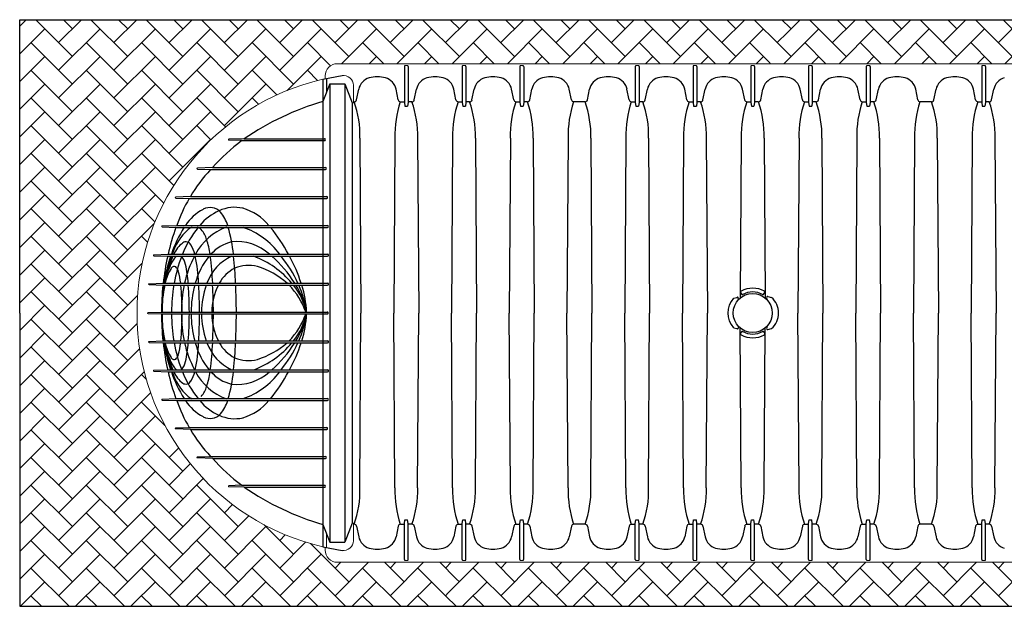
# Model space of a CAD drawing. Units: inches. Extents: x 1996 to 2439, y -1791 to -1373.
# Drawn here: x 2016 to 2116, y -1791 to -1731 of the extents above; entities that cross this region are included whole.
import ezdxf

# ---------------------------------------------------------------- set-up
doc = ezdxf.new("R2010")
doc.units = ezdxf.units.IN
doc.header["$MEASUREMENT"] = 0
doc.layers.add('30in End Cap', color=7, linetype='Continuous')
doc.layers.add('Geotextile', color=7, linetype='Continuous', lineweight=0)

msp = doc.modelspace()

# ---------------------------------------------------------------- hatches: boundary and pattern name
at = {"layer": 'Geotextile'}
h = msp.add_hatch(dxfattribs=at)
h.set_pattern_fill('AR-HBONE', color=256, scale=0.5)
h.paths.add_polyline_path([(2044.56, -1731.48), (2015.52, -1731.48), (2015.52, -1761.48), (2015.52, -1791.48), (2040.27, -1791.48), (2040.85, -1783.31, -0.661112), (2044.07, -1738.28)])
h.paths.add_polyline_path([(2061.27, -1786.98), (2048.03, -1786.98, -0.414214), (2046.78, -1785.73), (2046.78, -1785.44, -0.064485), (2040.85, -1783.31), (2040.27, -1791.48), (2058.55, -1791.48)])
h.paths.add_polyline_path([(2094.87, -1731.48), (2044.56, -1731.48), (2044.07, -1738.28, -0.028725), (2046.78, -1737.52), (2046.78, -1737.23, -0.414214), (2048.03, -1735.98), (2092.14, -1735.98)])
h = msp.add_hatch(dxfattribs=at)
h.set_pattern_fill('AR-HBONE', color=256, scale=0.5)
h.paths.add_polyline_path([(2139.71, -1731.48), (2114.32, -1731.48), (2114.87, -1735.98), (2127.21, -1735.98)])
h.paths.add_polyline_path([(2121.12, -1786.98), (2061.27, -1786.98), (2058.55, -1791.48), (2121.67, -1791.48)])
h.paths.add_polyline_path([(2198.08, -1786.98), (2168.1, -1786.98), (2170.32, -1791.48), (2197.68, -1791.48)])
h.paths.add_polyline_path([(2216.49, -1785.73), (2216.49, -1783.34), (2216.49, -1783.34), (2216.49, -1785.73, 0.414214), (2217.74, -1786.98), (2232.29, -1786.98), (2229.38, -1791.48), (2197.68, -1791.48), (2198.08, -1786.98), (2217.5, -1786.98, 0.023718), (2217.62, -1786.97, -0.386696)])
h.paths.add_polyline_path([(2286.55, -1786.98), (2232.29, -1786.98), (2229.38, -1791.48), (2285.94, -1791.48)])
h.paths.add_polyline_path([(2320, -1773.38, -0.212499), (2304.06, -1785.39), (2303.6, -1785.47), (2303.6, -1785.73, -0.414777), (2302.35, -1786.98), (2286.55, -1786.98), (2285.94, -1791.48), (2326.25, -1791.48)])
h.paths.add_polyline_path([(2294.15, -1731.48), (2268.17, -1731.48), (2265.26, -1735.98), (2293.53, -1735.98)])
h = msp.add_hatch(dxfattribs=at)
h.set_pattern_fill('AR-HBONE', color=256, scale=0.5)
h.paths.add_polyline_path([(2114.32, -1731.48), (2094.87, -1731.48), (2092.14, -1735.98), (2114.87, -1735.98)])

# ---------------------------------------------------------------- linework, layer by layer
for p, q in [((2015.52, -1761.48), (2015.52, -1731.48)), ((2015.52, -1731.48), (2335.08, -1731.48)), ((2054.88, -1736.26), (2054.88, -1739.95)), ((2055.27, -1736.26), (2055.27, -1739.95)), ((2060.79, -1736.26), (2060.79, -1739.95)), ((2061.18, -1736.26), (2061.18, -1739.95)), ((2066.7, -1736.26), (2066.7, -1739.95)), ((2067.09, -1736.26), (2067.09, -1739.95)), ((2078.51, -1736.26), (2078.51, -1739.95)), ((2078.9, -1736.26), (2078.9, -1739.95)), ((2084.42, -1736.26), (2084.42, -1739.95)), ((2084.81, -1736.26), (2084.81, -1739.95)), ((2090.33, -1736.26), (2090.33, -1739.95)), ((2090.72, -1736.26), (2090.72, -1739.95)), ((2096.24, -1736.26), (2096.24, -1739.95)), ((2096.63, -1736.26), (2096.63, -1739.95)), ((2102.15, -1736.26), (2102.15, -1739.95)), ((2102.54, -1736.26), (2102.54, -1739.95)), ((2113.96, -1736.26), (2113.96, -1739.95)), ((2114.36, -1736.26), (2114.36, -1739.95)), ((2049.99, -1739.69), (2050.21, -1738.59)), ((2054.26, -1739.69), (2054.03, -1738.59)), ((2055.9, -1739.69), (2056.12, -1738.59)), ((2060.16, -1739.69), (2059.94, -1738.59)), ((2061.8, -1739.69), (2062.03, -1738.59)), ((2066.07, -1739.69), (2065.85, -1738.59)), ((2067.71, -1739.69), (2067.94, -1738.59)), ((2071.98, -1739.69), (2071.76, -1738.59)), ((2073.62, -1739.69), (2073.84, -1738.59)), ((2077.89, -1739.69), (2077.66, -1738.59)), ((2079.53, -1739.69), (2079.75, -1738.59)), ((2083.8, -1739.69), (2083.57, -1738.59)), ((2085.44, -1739.69), (2085.66, -1738.59)), ((2089.71, -1739.69), (2089.48, -1738.59)), ((2091.35, -1739.69), (2091.57, -1738.59)), ((2095.61, -1739.69), (2095.39, -1738.59)), ((2097.25, -1739.69), (2097.48, -1738.59)), ((2101.52, -1739.69), (2101.3, -1738.59)), ((2103.16, -1739.69), (2103.39, -1738.59)), ((2107.43, -1739.69), (2107.21, -1738.59)), ((2109.07, -1739.69), (2109.3, -1738.59)), ((2113.34, -1739.69), (2113.11, -1738.59)), ((2114.98, -1739.69), (2115.2, -1738.59)), ((2049.74, -1739.87), (2049.66, -1739.88)), ((2054.47, -1739.87), (2054.88, -1739.87)), ((2054.88, -1739.95), (2054.94, -1740.32)), ((2055.27, -1739.95), (2055.21, -1740.32)), ((2055.65, -1739.87), (2055.27, -1739.87)), ((2060.38, -1739.87), (2060.79, -1739.87)), ((2060.79, -1739.95), (2060.85, -1740.32)), ((2061.18, -1739.95), (2061.12, -1740.32)), ((2061.56, -1739.87), (2061.18, -1739.87)), ((2066.29, -1739.87), (2066.7, -1739.87)), ((2066.7, -1739.95), (2066.75, -1740.32)), ((2067.09, -1739.95), (2067.03, -1740.32)), ((2067.47, -1739.87), (2067.09, -1739.87)), ((2073.38, -1739.87), (2072.2, -1739.87)), ((2078.1, -1739.87), (2078.51, -1739.87)), ((2078.51, -1739.95), (2078.57, -1740.32)), ((2078.9, -1739.95), (2078.85, -1740.32)), ((2079.29, -1739.87), (2078.9, -1739.87)), ((2084.01, -1739.87), (2084.42, -1739.87)), ((2084.42, -1739.95), (2084.48, -1740.32)), ((2084.81, -1739.95), (2084.76, -1740.32)), ((2085.2, -1739.87), (2084.81, -1739.87)), ((2089.92, -1739.87), (2090.33, -1739.87)), ((2090.33, -1739.95), (2090.39, -1740.32)), ((2090.72, -1739.95), (2090.66, -1740.32)), ((2091.1, -1739.87), (2090.72, -1739.87)), ((2095.83, -1739.87), (2096.24, -1739.87)), ((2096.24, -1739.95), (2096.3, -1740.32)), ((2096.63, -1739.95), (2096.57, -1740.32)), ((2097.01, -1739.87), (2096.63, -1739.87)), ((2101.74, -1739.87), (2102.15, -1739.87)), ((2102.15, -1739.95), (2102.2, -1740.32)), ((2102.54, -1739.95), (2102.48, -1740.32)), ((2102.92, -1739.87), (2102.54, -1739.87)), ((2108.83, -1739.87), (2107.65, -1739.87)), ((2113.55, -1739.87), (2113.96, -1739.87)), ((2113.96, -1739.95), (2114.02, -1740.32)), ((2114.36, -1739.95), (2114.3, -1740.32)), ((2114.74, -1739.87), (2114.36, -1739.87)), ((2054.94, -1740.32), (2055.21, -1740.32)), ((2060.85, -1740.32), (2061.12, -1740.32)), ((2066.75, -1740.32), (2067.03, -1740.32)), ((2078.57, -1740.32), (2078.85, -1740.32)), ((2084.48, -1740.32), (2084.76, -1740.32)), ((2090.39, -1740.32), (2090.66, -1740.32)), ((2096.3, -1740.32), (2096.57, -1740.32)), ((2102.2, -1740.32), (2102.48, -1740.32)), ((2114.02, -1740.32), (2114.3, -1740.32)), ((2050.33, -1743.59), (2050.44, -1761.48)), ((2053.91, -1743.59), (2053.8, -1761.48)), ((2056.24, -1743.59), (2056.35, -1761.48)), ((2059.82, -1743.59), (2059.71, -1761.48)), ((2062.15, -1743.59), (2062.26, -1761.48)), ((2065.73, -1743.59), (2065.62, -1761.48)), ((2068.06, -1743.59), (2068.17, -1761.48)), ((2071.64, -1743.59), (2071.52, -1761.48)), ((2073.97, -1743.59), (2074.08, -1761.48)), ((2077.54, -1743.59), (2077.43, -1761.48)), ((2079.87, -1743.59), (2079.98, -1761.48)), ((2083.45, -1743.59), (2083.34, -1761.48)), ((2085.78, -1743.59), (2085.89, -1761.48)), ((2089.36, -1743.59), (2089.26, -1759.93)), ((2091.69, -1743.59), (2091.79, -1759.93)), ((2095.27, -1743.59), (2095.16, -1761.48)), ((2097.6, -1743.59), (2097.71, -1761.48)), ((2101.18, -1743.59), (2101.07, -1761.48)), ((2103.51, -1743.59), (2103.62, -1761.48)), ((2107.09, -1743.59), (2106.98, -1761.48)), ((2109.42, -1743.59), (2109.53, -1761.48)), ((2112.99, -1743.59), (2112.88, -1761.48)), ((2115.32, -1743.59), (2115.44, -1761.48)), ((2088.58, -1759.97), (2088.92, -1759.9)), ((2088.92, -1759.9), (2088.98, -1759.87)), ((2089.06, -1760.12), (2089.03, -1759.92)), ((2089.29, -1759.38), (2089.37, -1759.53)), ((2091.68, -1759.53), (2091.76, -1759.38)), ((2091.98, -1760.11), (2091.96, -1759.95)), ((2092.07, -1759.79), (2092.45, -1759.89)), ((2015.52, -1761.48), (2015.52, -1791.48)), ((2050.33, -1779.37), (2050.44, -1761.48)), ((2053.91, -1779.37), (2053.8, -1761.48)), ((2056.24, -1779.37), (2056.35, -1761.48)), ((2059.82, -1779.37), (2059.71, -1761.48)), ((2062.15, -1779.37), (2062.26, -1761.48)), ((2065.73, -1779.37), (2065.62, -1761.48)), ((2068.06, -1779.37), (2068.17, -1761.48)), ((2071.64, -1779.37), (2071.52, -1761.48)), ((2073.97, -1779.37), (2074.08, -1761.48)), ((2077.54, -1779.37), (2077.43, -1761.48)), ((2079.87, -1779.37), (2079.98, -1761.48)), ((2083.45, -1779.37), (2083.34, -1761.48)), ((2085.78, -1779.37), (2085.89, -1761.48)), ((2095.27, -1779.37), (2095.16, -1761.48)), ((2097.6, -1779.37), (2097.71, -1761.48)), ((2101.18, -1779.37), (2101.07, -1761.48)), ((2103.51, -1779.37), (2103.62, -1761.48)), ((2107.09, -1779.37), (2106.98, -1761.48)), ((2109.42, -1779.37), (2109.53, -1761.48)), ((2112.99, -1779.37), (2112.88, -1761.48)), ((2115.32, -1779.37), (2115.44, -1761.48)), ((2088.58, -1762.99), (2088.92, -1763.06)), ((2088.92, -1763.06), (2088.98, -1763.09)), ((2089.06, -1762.84), (2089.03, -1763.04)), ((2089.36, -1779.37), (2089.26, -1763.03)), ((2091.69, -1779.37), (2091.79, -1763.03)), ((2091.98, -1762.85), (2091.96, -1763.01)), ((2092.07, -1763.17), (2092.45, -1763.07)), ((2089.29, -1763.58), (2089.37, -1763.43)), ((2091.68, -1763.43), (2091.76, -1763.58)), ((2049.74, -1783.09), (2049.66, -1783.08)), ((2049.99, -1783.27), (2050.21, -1784.37)), ((2054.26, -1783.27), (2054.03, -1784.37)), ((2054.47, -1783.09), (2054.88, -1783.09)), ((2054.88, -1783.01), (2054.94, -1782.64)), ((2054.88, -1786.7), (2054.88, -1783.01)), ((2054.94, -1782.64), (2055.21, -1782.64)), ((2055.27, -1783.01), (2055.21, -1782.64)), ((2055.27, -1786.7), (2055.27, -1783.01)), ((2055.65, -1783.09), (2055.27, -1783.09)), ((2055.9, -1783.27), (2056.12, -1784.37)), ((2060.16, -1783.27), (2059.94, -1784.37)), ((2060.38, -1783.09), (2060.79, -1783.09)), ((2060.79, -1783.01), (2060.85, -1782.64)), ((2060.79, -1786.7), (2060.79, -1783.01)), ((2060.85, -1782.64), (2061.12, -1782.64)), ((2061.18, -1783.01), (2061.12, -1782.64)), ((2061.18, -1786.7), (2061.18, -1783.01)), ((2061.56, -1783.09), (2061.18, -1783.09)), ((2061.8, -1783.27), (2062.03, -1784.37)), ((2066.07, -1783.27), (2065.85, -1784.37)), ((2066.29, -1783.09), (2066.7, -1783.09)), ((2066.7, -1783.01), (2066.75, -1782.64)), ((2066.7, -1786.7), (2066.7, -1783.01)), ((2066.75, -1782.64), (2067.03, -1782.64)), ((2067.09, -1783.01), (2067.03, -1782.64)), ((2067.09, -1786.7), (2067.09, -1783.01)), ((2067.47, -1783.09), (2067.09, -1783.09)), ((2067.71, -1783.27), (2067.94, -1784.37)), ((2071.98, -1783.27), (2071.76, -1784.37)), ((2073.38, -1783.09), (2072.2, -1783.09)), ((2073.62, -1783.27), (2073.84, -1784.37)), ((2077.89, -1783.27), (2077.66, -1784.37)), ((2078.1, -1783.09), (2078.51, -1783.09)), ((2078.51, -1783.01), (2078.57, -1782.64)), ((2078.51, -1786.7), (2078.51, -1783.01)), ((2078.57, -1782.64), (2078.85, -1782.64)), ((2078.9, -1783.01), (2078.85, -1782.64)), ((2078.9, -1786.7), (2078.9, -1783.01)), ((2079.29, -1783.09), (2078.9, -1783.09)), ((2079.53, -1783.27), (2079.75, -1784.37)), ((2083.8, -1783.27), (2083.57, -1784.37)), ((2084.01, -1783.09), (2084.42, -1783.09)), ((2084.42, -1783.01), (2084.48, -1782.64)), ((2084.42, -1786.7), (2084.42, -1783.01)), ((2084.48, -1782.64), (2084.76, -1782.64)), ((2084.81, -1783.01), (2084.76, -1782.64)), ((2084.81, -1786.7), (2084.81, -1783.01)), ((2085.2, -1783.09), (2084.81, -1783.09)), ((2085.44, -1783.27), (2085.66, -1784.37)), ((2089.71, -1783.27), (2089.48, -1784.37)), ((2089.92, -1783.09), (2090.33, -1783.09)), ((2090.33, -1783.01), (2090.39, -1782.64)), ((2090.33, -1786.7), (2090.33, -1783.01)), ((2090.39, -1782.64), (2090.66, -1782.64)), ((2090.72, -1783.01), (2090.66, -1782.64)), ((2090.72, -1786.7), (2090.72, -1783.01)), ((2091.1, -1783.09), (2090.72, -1783.09)), ((2091.35, -1783.27), (2091.57, -1784.37)), ((2095.61, -1783.27), (2095.39, -1784.37)), ((2095.83, -1783.09), (2096.24, -1783.09)), ((2096.24, -1783.01), (2096.3, -1782.64)), ((2096.24, -1786.7), (2096.24, -1783.01)), ((2096.3, -1782.64), (2096.57, -1782.64)), ((2096.63, -1783.01), (2096.57, -1782.64)), ((2096.63, -1786.7), (2096.63, -1783.01)), ((2097.01, -1783.09), (2096.63, -1783.09)), ((2097.25, -1783.27), (2097.48, -1784.37)), ((2101.52, -1783.27), (2101.3, -1784.37)), ((2101.74, -1783.09), (2102.15, -1783.09)), ((2102.15, -1783.01), (2102.2, -1782.64)), ((2102.15, -1786.7), (2102.15, -1783.01)), ((2102.2, -1782.64), (2102.48, -1782.64)), ((2102.54, -1783.01), (2102.48, -1782.64)), ((2102.54, -1786.7), (2102.54, -1783.01)), ((2102.92, -1783.09), (2102.54, -1783.09)), ((2103.16, -1783.27), (2103.39, -1784.37)), ((2107.43, -1783.27), (2107.21, -1784.37)), ((2108.83, -1783.09), (2107.65, -1783.09)), ((2109.07, -1783.27), (2109.3, -1784.37)), ((2113.34, -1783.27), (2113.11, -1784.37)), ((2113.55, -1783.09), (2113.96, -1783.09)), ((2113.96, -1783.01), (2114.02, -1782.64)), ((2113.96, -1786.7), (2113.96, -1783.01)), ((2114.02, -1782.64), (2114.3, -1782.64)), ((2114.36, -1783.01), (2114.3, -1782.64)), ((2114.36, -1786.7), (2114.36, -1783.01)), ((2114.74, -1783.09), (2114.36, -1783.09)), ((2114.98, -1783.27), (2115.2, -1784.37)), ((2015.52, -1791.48), (2335.08, -1791.48))]:
    msp.add_line(p, q)
at = {"linetype": 'Continuous', "lineweight": 15}
for p, q in [((2132.65, -1735.98), (2048.03, -1735.98)), ((2055.19, -1736.18), (2054.96, -1736.18)), ((2061.1, -1736.18), (2060.87, -1736.18)), ((2067.01, -1736.18), (2066.78, -1736.18)), ((2078.83, -1736.18), (2078.59, -1736.18)), ((2084.73, -1736.18), (2084.5, -1736.18)), ((2090.64, -1736.18), (2090.41, -1736.18)), ((2096.55, -1736.18), (2096.32, -1736.18)), ((2102.46, -1736.18), (2102.23, -1736.18)), ((2114.28, -1736.18), (2114.04, -1736.18)), ((2046.78, -1737.53), (2046.78, -1737.23)), ((2046.78, -1785.43), (2046.78, -1785.73)), ((2132.65, -1786.98), (2048.03, -1786.98)), ((2055.19, -1786.78), (2054.96, -1786.78)), ((2061.1, -1786.78), (2060.87, -1786.78)), ((2067.01, -1786.78), (2066.78, -1786.78)), ((2078.83, -1786.78), (2078.59, -1786.78)), ((2084.73, -1786.78), (2084.5, -1786.78)), ((2090.64, -1786.78), (2090.41, -1786.78)), ((2096.55, -1786.78), (2096.32, -1786.78)), ((2102.46, -1786.78), (2102.23, -1786.78)), ((2114.28, -1786.78), (2114.04, -1786.78))]:
    msp.add_line(p, q, dxfattribs=at)
msp.add_circle((2090.53, -1761.48), 2)
for centre, start, end in [((2048.03, -1737.23), 90, 180), ((2048.03, -1785.73), 180, 270)]:
    msp.add_arc(centre, 1.25, start, end, dxfattribs=at)
for centre, radius, start, end in [((2054.96, -1736.26), 0.0787, 89.9856, 180.0144), ((2055.19, -1736.26), 0.0787, 359.9856, 90.0144), ((2060.87, -1736.26), 0.0787, 89.9856, 180.0144), ((2061.1, -1736.26), 0.0787, 359.9856, 90.0144), ((2066.78, -1736.26), 0.0787, 89.9856, 180.0144), ((2067.01, -1736.26), 0.0787, 359.9856, 90.0144), ((2078.59, -1736.26), 0.0787, 89.9856, 180.0144), ((2078.83, -1736.26), 0.0787, 359.9856, 90.0144), ((2084.5, -1736.26), 0.0787, 89.9856, 180.0144), ((2084.73, -1736.26), 0.0787, 359.9856, 90.0144), ((2090.41, -1736.26), 0.0787, 89.9856, 180.0144), ((2090.64, -1736.26), 0.0787, 359.9856, 90.0144), ((2096.32, -1736.26), 0.0787, 89.9856, 180.0144), ((2096.55, -1736.26), 0.0787, 359.9856, 90.0144), ((2102.23, -1736.26), 0.0787, 89.9856, 180.0144), ((2102.46, -1736.26), 0.0787, 359.9856, 90.0144), ((2114.04, -1736.26), 0.0787, 89.9856, 180.0144), ((2114.28, -1736.26), 0.0787, 359.9856, 90.0144), ((2051.69, -1738.89), 1.51, 105.6208, 168.5557), ((2052.12, -1740.43), 3.11, 74.3707, 105.6293), ((2052.55, -1738.89), 1.51, 11.4443, 74.3792), ((2057.6, -1738.89), 1.51, 105.6208, 168.5557), ((2058.03, -1740.43), 3.11, 74.3707, 105.6293), ((2058.46, -1738.89), 1.51, 11.4443, 74.3792), ((2063.51, -1738.89), 1.51, 105.6208, 168.5557), ((2063.94, -1740.43), 3.11, 74.3707, 105.6293), ((2064.37, -1738.89), 1.51, 11.4443, 74.3792), ((2069.41, -1738.89), 1.51, 105.6208, 168.5557), ((2069.85, -1740.43), 3.11, 74.3707, 105.6293), ((2070.28, -1738.89), 1.51, 11.4443, 74.3792), ((2075.32, -1738.89), 1.51, 105.6208, 168.5557), ((2075.75, -1740.43), 3.11, 74.3707, 105.6293), ((2076.19, -1738.89), 1.51, 11.4443, 74.3792), ((2081.23, -1738.89), 1.51, 105.6208, 168.5557), ((2081.66, -1740.43), 3.11, 74.3707, 105.6293), ((2082.09, -1738.89), 1.51, 11.4443, 74.3792), ((2087.14, -1738.89), 1.51, 105.6208, 168.5557), ((2087.57, -1740.43), 3.11, 74.3707, 105.6293), ((2088, -1738.89), 1.51, 11.4443, 74.3792), ((2093.05, -1738.89), 1.51, 105.6208, 168.5557), ((2093.48, -1740.43), 3.11, 74.3707, 105.6293), ((2093.91, -1738.89), 1.51, 11.4443, 74.3792), ((2098.96, -1738.89), 1.51, 105.6208, 168.5557), ((2099.39, -1740.43), 3.11, 74.3707, 105.6293), ((2099.82, -1738.89), 1.51, 11.4443, 74.3792), ((2104.87, -1738.89), 1.51, 105.6208, 168.5557), ((2105.3, -1740.43), 3.11, 74.3707, 105.6293), ((2105.73, -1738.89), 1.51, 11.4443, 74.3792), ((2110.77, -1738.89), 1.51, 105.6208, 168.5557), ((2111.21, -1740.43), 3.11, 74.3707, 105.6293), ((2111.64, -1738.89), 1.51, 11.4443, 74.3792), ((2116.68, -1738.89), 1.51, 105.6208, 168.5557), ((2049.77, -1739.65), 0.222, 263.861, 349.7597), ((2039.81, -1743.35), 10.53, 358.6876, 19.2721), ((2065.29, -1743.4), 11.39, 161.9362, 180.9317), ((2054.47, -1739.65), 0.219, 189.9658, 269.694), ((2055.68, -1739.65), 0.222, 263.861, 349.7597), ((2045.72, -1743.35), 10.53, 358.6876, 19.2721), ((2071.2, -1743.4), 11.39, 161.9362, 180.9317), ((2060.38, -1739.65), 0.219, 189.9658, 269.694), ((2061.59, -1739.65), 0.222, 263.861, 349.7597), ((2051.62, -1743.35), 10.53, 358.6876, 19.2721), ((2077.11, -1743.4), 11.39, 161.9362, 180.9317), ((2066.29, -1739.65), 0.219, 189.9658, 269.694), ((2067.49, -1739.65), 0.222, 263.861, 349.7597), ((2057.53, -1743.35), 10.53, 358.6876, 19.2721), ((2083.02, -1743.4), 11.39, 161.9362, 180.9317), ((2072.2, -1739.65), 0.219, 189.9658, 269.694), ((2073.4, -1739.65), 0.222, 263.861, 349.7597), ((2063.44, -1743.35), 10.53, 358.6876, 19.2721), ((2088.93, -1743.4), 11.39, 161.9362, 180.9317), ((2078.1, -1739.65), 0.219, 189.9658, 269.694), ((2079.31, -1739.65), 0.222, 263.861, 349.7597), ((2069.35, -1743.35), 10.53, 358.6876, 19.2721), ((2094.84, -1743.4), 11.39, 161.9362, 180.9317), ((2084.01, -1739.65), 0.219, 189.9658, 269.694), ((2085.22, -1739.65), 0.222, 263.861, 349.7597), ((2075.26, -1743.35), 10.53, 358.6876, 19.2721), ((2100.74, -1743.4), 11.39, 161.9362, 180.9317), ((2089.92, -1739.65), 0.219, 189.9658, 269.694), ((2091.13, -1739.65), 0.222, 263.861, 349.7597), ((2081.17, -1743.35), 10.53, 358.6876, 19.2721), ((2106.65, -1743.4), 11.39, 161.9362, 180.9317), ((2095.83, -1739.65), 0.219, 189.9658, 269.694), ((2097.04, -1739.65), 0.222, 263.861, 349.7597), ((2087.08, -1743.35), 10.53, 358.6876, 19.2721), ((2112.56, -1743.4), 11.39, 161.9362, 180.9317), ((2101.74, -1739.65), 0.219, 189.9658, 269.694), ((2102.94, -1739.65), 0.222, 263.861, 349.7597), ((2092.98, -1743.35), 10.53, 358.6876, 19.2721), ((2118.47, -1743.4), 11.39, 161.9362, 180.9317), ((2107.65, -1739.65), 0.219, 189.9658, 269.694), ((2108.85, -1739.65), 0.222, 263.861, 349.7597), ((2098.89, -1743.35), 10.53, 358.6876, 19.2721), ((2124.38, -1743.4), 11.39, 161.9362, 180.9317), ((2113.56, -1739.65), 0.219, 189.9658, 269.694), ((2114.76, -1739.65), 0.222, 263.861, 349.7597), ((2104.8, -1743.35), 10.53, 358.6876, 19.2721), ((2089.38, -1759.33), 0.0963, 117.4207, 206.7999), ((2090.53, -1761.47), 2.53, 61.8118, 118.1882), ((2091.67, -1759.33), 0.0963, 333.1925, 62.5869), ((2090.17, -1761.48), 2.2, 136.4538, 223.5462), ((2088.99, -1759.9), 0.0378, 332.1701, 114.9896), ((2089.46, -1759.48), 0.103, 207.7175, 298.3021), ((2090.53, -1761.51), 2.18, 62.2227, 117.7773), ((2091.59, -1759.48), 0.103, 241.7058, 332.2751), ((2092.07, -1759.91), 0.118, 85.9516, 200.1715), ((2091.09, -1761.48), 2.09, 310.3858, 49.6142), ((2088.99, -1763.06), 0.0378, 245.0104, 27.8299), ((2092.07, -1763.05), 0.118, 159.8285, 274.0484), ((2089.38, -1763.62), 0.0963, 153.2001, 242.5793), ((2090.53, -1761.48), 2.53, 241.8118, 298.1882), ((2089.46, -1763.48), 0.103, 61.6979, 152.2825), ((2090.53, -1761.45), 2.18, 242.2227, 297.7773), ((2091.59, -1763.48), 0.103, 27.7249, 118.2942), ((2091.67, -1763.62), 0.0963, 297.4131, 26.8075), ((2039.81, -1779.61), 10.53, 340.7279, 1.3124), ((2065.29, -1779.56), 11.39, 179.0683, 198.0638), ((2045.72, -1779.61), 10.53, 340.7279, 1.3124), ((2071.2, -1779.56), 11.39, 179.0683, 198.0638), ((2051.62, -1779.61), 10.53, 340.7279, 1.3124), ((2077.11, -1779.56), 11.39, 179.0683, 198.0638), ((2057.53, -1779.61), 10.53, 340.7279, 1.3124), ((2083.02, -1779.56), 11.39, 179.0683, 198.0638), ((2063.44, -1779.61), 10.53, 340.7279, 1.3124), ((2088.93, -1779.56), 11.39, 179.0683, 198.0638), ((2069.35, -1779.61), 10.53, 340.7279, 1.3124), ((2094.84, -1779.56), 11.39, 179.0683, 198.0638), ((2075.26, -1779.61), 10.53, 340.7279, 1.3124), ((2100.74, -1779.56), 11.39, 179.0683, 198.0638), ((2081.17, -1779.61), 10.53, 340.7279, 1.3124), ((2106.65, -1779.56), 11.39, 179.0683, 198.0638), ((2087.08, -1779.61), 10.53, 340.7279, 1.3124), ((2112.56, -1779.56), 11.39, 179.0683, 198.0638), ((2092.98, -1779.61), 10.53, 340.7279, 1.3124), ((2118.47, -1779.56), 11.39, 179.0683, 198.0638), ((2098.89, -1779.61), 10.53, 340.7279, 1.3124), ((2124.38, -1779.56), 11.39, 179.0683, 198.0638), ((2104.8, -1779.61), 10.53, 340.7279, 1.3124), ((2049.77, -1783.31), 0.222, 10.2403, 96.139), ((2054.47, -1783.31), 0.219, 90.306, 170.0342), ((2055.68, -1783.31), 0.222, 10.2403, 96.139), ((2060.38, -1783.31), 0.219, 90.306, 170.0342), ((2061.59, -1783.31), 0.222, 10.2403, 96.139), ((2066.29, -1783.31), 0.219, 90.306, 170.0342), ((2067.49, -1783.31), 0.222, 10.2403, 96.139), ((2072.2, -1783.31), 0.219, 90.306, 170.0342), ((2073.4, -1783.31), 0.222, 10.2403, 96.139), ((2078.1, -1783.31), 0.219, 90.306, 170.0342), ((2079.31, -1783.31), 0.222, 10.2403, 96.139), ((2084.01, -1783.31), 0.219, 90.306, 170.0342), ((2085.22, -1783.31), 0.222, 10.2403, 96.139), ((2089.92, -1783.31), 0.219, 90.306, 170.0342), ((2091.13, -1783.31), 0.222, 10.2403, 96.139), ((2095.83, -1783.31), 0.219, 90.306, 170.0342), ((2097.04, -1783.31), 0.222, 10.2403, 96.139), ((2101.74, -1783.31), 0.219, 90.306, 170.0342), ((2102.94, -1783.31), 0.222, 10.2403, 96.139), ((2107.65, -1783.31), 0.219, 90.306, 170.0342), ((2108.85, -1783.31), 0.222, 10.2403, 96.139), ((2113.56, -1783.31), 0.219, 90.306, 170.0342), ((2114.76, -1783.31), 0.222, 10.2403, 96.139), ((2051.69, -1784.07), 1.51, 191.4443, 254.3792), ((2052.55, -1784.07), 1.51, 285.6208, 348.5557), ((2057.6, -1784.07), 1.51, 191.4443, 254.3792), ((2058.46, -1784.07), 1.51, 285.6208, 348.5557), ((2063.51, -1784.07), 1.51, 191.4443, 254.3792), ((2064.37, -1784.07), 1.51, 285.6208, 348.5557), ((2069.41, -1784.07), 1.51, 191.4443, 254.3792), ((2070.28, -1784.07), 1.51, 285.6208, 348.5557), ((2075.32, -1784.07), 1.51, 191.4443, 254.3792), ((2076.19, -1784.07), 1.51, 285.6208, 348.5557), ((2081.23, -1784.07), 1.51, 191.4443, 254.3792), ((2082.09, -1784.07), 1.51, 285.6208, 348.5557), ((2087.14, -1784.07), 1.51, 191.4443, 254.3792), ((2088, -1784.07), 1.51, 285.6208, 348.5557), ((2093.05, -1784.07), 1.51, 191.4443, 254.3792), ((2093.91, -1784.07), 1.51, 285.6208, 348.5557), ((2098.96, -1784.07), 1.51, 191.4443, 254.3792), ((2099.82, -1784.07), 1.51, 285.6208, 348.5557), ((2104.87, -1784.07), 1.51, 191.4443, 254.3792), ((2105.73, -1784.07), 1.51, 285.6208, 348.5557), ((2110.77, -1784.07), 1.51, 191.4443, 254.3792), ((2111.64, -1784.07), 1.51, 285.6208, 348.5557), ((2116.68, -1784.07), 1.51, 191.4443, 254.3792), ((2052.12, -1782.53), 3.11, 254.3707, 285.6293), ((2058.03, -1782.53), 3.11, 254.3707, 285.6293), ((2063.94, -1782.53), 3.11, 254.3707, 285.6293), ((2069.85, -1782.53), 3.11, 254.3707, 285.6293), ((2075.75, -1782.53), 3.11, 254.3707, 285.6293), ((2081.66, -1782.53), 3.11, 254.3707, 285.6293), ((2087.57, -1782.53), 3.11, 254.3707, 285.6293), ((2093.48, -1782.53), 3.11, 254.3707, 285.6293), ((2099.39, -1782.53), 3.11, 254.3707, 285.6293), ((2105.3, -1782.53), 3.11, 254.3707, 285.6293), ((2111.21, -1782.53), 3.11, 254.3707, 285.6293), ((2054.96, -1786.7), 0.0787, 179.9856, 270.0144), ((2055.19, -1786.7), 0.0787, 269.9856, 0.0144), ((2060.87, -1786.7), 0.0787, 179.9856, 270.0144), ((2061.1, -1786.7), 0.0787, 269.9856, 0.0144), ((2066.78, -1786.7), 0.0787, 179.9856, 270.0144), ((2067.01, -1786.7), 0.0787, 269.9856, 0.0144), ((2078.59, -1786.7), 0.0787, 179.9856, 270.0144), ((2078.83, -1786.7), 0.0787, 269.9856, 0.0144), ((2084.5, -1786.7), 0.0787, 179.9856, 270.0144), ((2084.73, -1786.7), 0.0787, 269.9856, 0.0144), ((2090.41, -1786.7), 0.0787, 179.9856, 270.0144), ((2090.64, -1786.7), 0.0787, 269.9856, 0.0144), ((2096.32, -1786.7), 0.0787, 179.9856, 270.0144), ((2096.55, -1786.7), 0.0787, 269.9856, 0.0144), ((2102.23, -1786.7), 0.0787, 179.9856, 270.0144), ((2102.46, -1786.7), 0.0787, 269.9856, 0.0144), ((2114.04, -1786.7), 0.0787, 179.9856, 270.0144), ((2114.28, -1786.7), 0.0787, 269.9856, 0.0144)]:
    msp.add_arc(centre, radius, start, end)
msp.add_open_spline([(2046.83, -1761.48), (2046.83, -1761.48), (2046.83, -1761.48), (2046.84, -1761.48), (2046.84, -1761.48)], degree=3, knots=[0, 0, 0, 0, 0.403675, 1, 1, 1, 1], dxfattribs=at)
at = {"layer": '30in End Cap'}
for p, q in [((2046.53, -1737.57), (2048.51, -1737.2)), ((2046.53, -1737.57), (2046.53, -1785.39)), ((2047.24, -1738.03), (2046.53, -1739.85)), ((2046.9, -1737.5), (2046.9, -1738.9)), ((2047.24, -1738.03), (2047.24, -1784.93)), ((2047.24, -1738.03), (2048.8, -1738.03)), ((2048.8, -1738.03), (2048.8, -1784.93)), ((2048.8, -1738.03), (2049.53, -1739.99)), ((2049.53, -1739.99), (2049.53, -1782.97)), ((2038.5, -1743.65), (2036.93, -1743.71)), ((2038.23, -1743.85), (2036.93, -1743.81)), ((2038.23, -1743.85), (2046.7, -1743.85)), ((2038.5, -1743.65), (2046.7, -1743.65)), ((2035.23, -1746.61), (2033.7, -1746.66)), ((2033.7, -1746.76), (2035.05, -1746.81)), ((2035.05, -1746.81), (2046.81, -1746.81)), ((2035.23, -1746.61), (2046.81, -1746.61)), ((2032.98, -1749.56), (2031.49, -1749.62)), ((2031.49, -1749.72), (2032.86, -1749.76)), ((2032.86, -1749.76), (2046.93, -1749.76)), ((2032.98, -1749.56), (2046.93, -1749.56)), ((2030.11, -1752.57), (2031.58, -1752.52)), ((2030.11, -1752.67), (2031.51, -1752.72)), ((2031.51, -1752.72), (2047, -1752.72)), ((2031.58, -1752.52), (2047, -1752.52)), ((2029.25, -1755.52), (2030.7, -1755.47)), ((2029.25, -1755.62), (2030.66, -1755.67)), ((2030.66, -1755.67), (2047.03, -1755.67)), ((2030.7, -1755.47), (2047.03, -1755.47)), ((2028.75, -1758.48), (2030.19, -1758.43)), ((2028.75, -1758.58), (2030.17, -1758.63)), ((2030.17, -1758.63), (2047.03, -1758.63)), ((2030.19, -1758.43), (2047.03, -1758.43)), ((2028.66, -1761.43), (2030.05, -1761.38)), ((2028.66, -1761.53), (2030.05, -1761.58)), ((2030.05, -1761.38), (2046.99, -1761.38)), ((2030.05, -1761.58), (2046.99, -1761.58)), ((2028.75, -1764.38), (2030.17, -1764.33)), ((2028.75, -1764.48), (2030.19, -1764.53)), ((2030.17, -1764.33), (2047.03, -1764.33)), ((2030.19, -1764.53), (2047.03, -1764.53)), ((2029.25, -1767.34), (2030.66, -1767.29)), ((2030.66, -1767.29), (2047.03, -1767.29)), ((2029.25, -1767.44), (2030.7, -1767.49)), ((2030.7, -1767.49), (2047.03, -1767.49)), ((2030.11, -1770.29), (2031.51, -1770.24)), ((2031.51, -1770.24), (2047, -1770.24)), ((2030.11, -1770.39), (2031.58, -1770.44)), ((2031.58, -1770.44), (2047, -1770.44)), ((2031.49, -1773.24), (2032.86, -1773.2)), ((2032.98, -1773.4), (2031.49, -1773.34)), ((2032.86, -1773.2), (2046.93, -1773.2)), ((2032.98, -1773.4), (2046.93, -1773.4)), ((2033.7, -1776.2), (2035.05, -1776.15)), ((2035.23, -1776.35), (2033.7, -1776.3)), ((2035.05, -1776.15), (2046.81, -1776.15)), ((2035.23, -1776.35), (2046.81, -1776.35)), ((2038.23, -1779.1), (2036.93, -1779.15)), ((2038.5, -1779.31), (2036.93, -1779.25)), ((2038.23, -1779.1), (2046.7, -1779.1)), ((2038.5, -1779.31), (2046.7, -1779.31)), ((2046.53, -1783.11), (2047.24, -1784.93)), ((2049.53, -1782.97), (2048.8, -1784.93)), ((2046.53, -1785.39), (2048.51, -1785.76)), ((2047.24, -1784.93), (2048.8, -1784.93))]:
    msp.add_line(p, q, dxfattribs=at)
at = {"layer": '30in End Cap', "linetype": 'Continuous', "lineweight": 15}
for p, q in [((2049.66, -1739.99), (2049.66, -1738.19)), ((2049.53, -1739.99), (2049.66, -1739.99)), ((2049.53, -1782.97), (2049.66, -1782.97)), ((2049.66, -1782.97), (2049.66, -1784.77)), ((2046.9, -1784.06), (2046.9, -1785.45))]:
    msp.add_line(p, q, dxfattribs=at)
for centre, radius, start, end in [((2052.05, -1761.48), 24.53, 102.9951, 257.0049), ((2048.66, -1738.19), 1, 0, 98.2868), ((2036.93, -1743.76), 0.05, 92, 268), ((2033.7, -1746.71), 0.05, 92, 268), ((2031.49, -1749.67), 0.05, 92, 268), ((2030.11, -1752.62), 0.05, 92, 268), ((2029.25, -1755.57), 0.05, 92, 268), ((2028.75, -1758.53), 0.05, 92, 268), ((2028.66, -1761.48), 0.05, 91.9998, 268.0002), ((2028.75, -1764.43), 0.05, 92, 268), ((2029.25, -1767.39), 0.05, 92, 268), ((2030.11, -1770.34), 0.05, 92, 268), ((2031.49, -1773.29), 0.05, 92, 268), ((2033.7, -1776.25), 0.05, 92, 268), ((2036.93, -1779.2), 0.05, 92, 268), ((2048.66, -1784.77), 1, 261.7132, 0)]:
    msp.add_arc(centre, radius, start, end, dxfattribs=at)
at = {"layer": '30in End Cap'}
for centre, radius, start, end in [((2054.51, -1767.1), 28.39, 106.3257, 124.3312), ((2051.86, -1761.72), 22.47, 127.3222, 137.7274), ((2046.7, -1743.75), 0.1, 270, 90), ((2046.58, -1757.55), 15.76, 137.0497, 149.5616), ((2046.81, -1746.71), 0.1, 270, 90), ((2048.59, -1758.74), 18.11, 150.2875, 159.9079), ((2046.93, -1749.66), 0.1, 270, 90), ((2036.64, -1755.28), 4.99, 118.1401, 146.4245), ((2038.45, -1756.39), 5.94, 115.401, 139.3171), ((2035, -1752.16), 1.47, 42.716, 119.0691), ((2037.53, -1754.53), 3.86, 77.464, 114.7924), ((2032.77, -1753.8), 4.23, 17.598, 38.4955), ((2036.74, -1756.09), 5.57, 39.8991, 73.1054), ((2054.36, -1760.92), 24.28, 160.251, 167.0289), ((2042.53, -1759.28), 12.11, 147.1718, 161.6537), ((2036.68, -1757.3), 5.86, 132.0355, 161.7736), ((2041.93, -1759.35), 10.5, 140.8611, 158.3449), ((2033.43, -1753.63), 0.953, 106.0946, 134.5302), ((2038.63, -1758.15), 5.78, 109.7806, 152.3453), ((2033.43, -1753.63), 0.953, 45.4698, 73.9054), ((2032.32, -1754.57), 2.4, 14.6173, 42.3619), ((2021.09, -1757.14), 16.38, 5.8446, 15.6597), ((2035.85, -1760.08), 7.78, 36.2982, 71.086), ((2028.89, -1762.96), 16, 27.8981, 39.8013), ((2047, -1752.62), 0.1, 270, 90), ((2032.52, -1754.8), 0.596, 28.2927, 122.0951), ((2027.16, -1756.46), 7.9, 7.1858, 18.4033), ((2038.12, -1758.15), 4.05, 103.1452, 138.6003), ((2037.77, -1759.04), 4.86, 47.1527, 96.6636), ((2033.97, -1756.67), 2.95, 126.6784, 156.1026), ((2030.64, -1756.08), 2.86, 12.2734, 32.9619), ((2055.64, -1761.28), 25.6, 167.3569, 173.6089), ((2048.32, -1761.44), 18.29, 161.6269, 170.5238), ((2046.54, -1761.37), 16.5, 159.8055, 169.7275), ((2042.36, -1760.65), 12.24, 155.98, 169.5138), ((2033.17, -1757.41), 2.37, 133.0538, 158.0356), ((2045.7, -1761), 14.61, 158.6282, 169.8641), ((2030.67, -1756.88), 1.85, 11.1703, 40.5977), ((2043.12, -1760.85), 11.01, 151.9061, 167.2511), ((2040.66, -1760.41), 7.45, 140.5418, 164.5736), ((2016.04, -1759.19), 17.8, 2.4755, 11.4164), ((2039.37, -1760.19), 5.02, 115.6386, 159.3539), ((2002.44, -1759.92), 32.86, 2.6092, 7.4316), ((1992.4, -1760.4), 45.25, 2.5007, 5.9976), ((2036.15, -1764.51), 9.44, 40.1105, 69.3748), ((2033.9, -1764.4), 11.44, 31.451, 49.6822), ((2031.79, -1764.1), 13.45, 24.9381, 38.785), ((2030.09, -1762.92), 14.92, 17.5257, 29.0574), ((2047.03, -1755.57), 0.1, 270, 90), ((2039.09, -1760.15), 8.9, 155.9138, 168.8333), ((2035.04, -1759.42), 4.75, 148.2658, 167.8719), ((2031.41, -1757.16), 0.472, 110.278, 149.6901), ((2031.33, -1756.94), 0.228, 49.4464, 110.278), ((2030.91, -1757.43), 0.876, 15.7254, 49.4464), ((2025.54, -1759.05), 6.48, 5.4973, 16.6359), ((2020.35, -1759.24), 12.44, 3.7737, 12.6561), ((2039.21, -1760.22), 3.73, 117.0245, 151.1257), ((2038.91, -1760.02), 3.41, 74.2502, 114.163), ((2037.38, -1764.71), 8.35, 48.8765, 72.89), ((2054, -1761.1), 23.96, 174.071, 180.6681), ((2041.45, -1761), 11.38, 167.9652, 181.9189), ((2042.66, -1760.97), 12.59, 169.2573, 181.8549), ((2043.7, -1760.95), 13.63, 170.1786, 181.8029), ((2044.53, -1760.92), 14.47, 170.8551, 181.8022), ((2042.29, -1761.24), 12.21, 167.6195, 180.634), ((2046.99, -1761.26), 15.93, 170.467, 180.4158), ((1998.24, -1761.68), 33.91, 0.4996, 5.16), ((2045.22, -1761.34), 13.16, 168.0947, 180.1663), ((1984.83, -1761.87), 48.05, 0.5807, 3.8671), ((2043.51, -1761.35), 10.45, 164.8669, 180.1358), ((1971.3, -1761.94), 62.62, 0.5169, 3.0383), ((2042.19, -1761.38), 8.07, 160.0714, 180.017), ((2041.18, -1761.37), 6, 152.7917, 180.0955), ((1958.21, -1762.08), 77.13, 0.5193, 2.5659), ((1962.08, -1761.86), 75.61, 0.3624, 2.4501), ((2037.6, -1763.91), 7.62, 19.4305, 43.9631), ((2037.6, -1763.18), 7.49, 13.9081, 37.4666), ((2036.65, -1763.01), 8.38, 11.2545, 31.6015), ((2034.59, -1762.86), 10.38, 8.1891, 24.0615), ((2034.46, -1761.79), 10.42, 2.2325, 17.6619), ((2047.03, -1758.53), 0.1, 270, 90), ((2054, -1761.86), 23.96, 179.3319, 185.929), ((2041.45, -1761.96), 11.38, 178.0811, 192.0348), ((2042.66, -1761.99), 12.59, 178.1451, 190.7427), ((2043.7, -1762.01), 13.63, 178.1971, 189.8214), ((2044.53, -1762.03), 14.47, 178.1978, 189.1449), ((2042.29, -1761.71), 12.21, 179.366, 192.3805), ((2046.99, -1761.69), 15.93, 179.5842, 189.533), ((1998.24, -1761.28), 33.91, 354.84, 359.5004), ((2045.22, -1761.62), 13.16, 179.8337, 191.9053), ((1984.83, -1761.09), 48.05, 356.1329, 359.4193), ((2043.51, -1761.6), 10.45, 179.8642, 195.1331), ((1971.3, -1761.01), 62.62, 356.9617, 359.4831), ((2042.19, -1761.58), 8.07, 179.983, 199.9286), ((2041.18, -1761.59), 6, 179.9045, 207.2083), ((1958.21, -1760.88), 77.13, 357.4341, 359.4807), ((1962.08, -1761.1), 75.61, 357.5499, 359.6376), ((2037.6, -1759.05), 7.62, 316.0369, 340.5695), ((2037.6, -1759.78), 7.49, 322.5334, 346.0919), ((2036.65, -1759.94), 8.38, 328.3985, 348.7455), ((2034.59, -1760.1), 10.38, 335.9385, 351.8109), ((2034.46, -1761.17), 10.42, 342.3381, 357.7675), ((2046.99, -1761.48), 0.0999, 269.9999, 90.0001), ((2055.64, -1761.68), 25.6, 186.3911, 192.6431), ((2048.32, -1761.52), 18.29, 189.4762, 198.3731), ((2046.54, -1761.59), 16.5, 190.2725, 200.1945), ((2042.36, -1762.31), 12.24, 190.4862, 204.02), ((2039.09, -1762.81), 8.9, 191.1667, 204.0862), ((2035.04, -1763.54), 4.75, 192.1281, 211.7342), ((2045.7, -1761.96), 14.61, 190.1359, 201.3718), ((2025.54, -1763.91), 6.48, 343.3641, 354.5027), ((2043.12, -1762.1), 11.01, 192.7489, 208.0939), ((2020.35, -1763.71), 12.44, 347.3439, 356.2263), ((2040.66, -1762.55), 7.45, 195.4264, 219.4582), ((2016.04, -1763.76), 17.8, 348.5836, 357.5245), ((2039.37, -1762.76), 5.02, 200.6461, 244.3614), ((2002.44, -1763.04), 32.86, 352.5684, 357.3908), ((2039.21, -1762.73), 3.73, 208.8743, 242.9755), ((1992.4, -1762.56), 45.25, 354.0024, 357.4993), ((2036.15, -1758.45), 9.44, 290.6252, 319.8895), ((2037.38, -1758.24), 8.35, 287.11, 311.1235), ((2033.9, -1758.56), 11.44, 310.3178, 328.549), ((2031.79, -1758.86), 13.45, 321.215, 335.0619), ((2030.09, -1760.04), 14.92, 330.9426, 342.4743), ((2047.03, -1764.43), 0.1, 270, 90), ((2031.41, -1765.79), 0.472, 210.3099, 249.722), ((2031.33, -1766.02), 0.228, 249.722, 310.5536), ((2030.91, -1765.53), 0.876, 310.5536, 344.2746), ((2038.91, -1762.94), 3.41, 245.837, 285.7498), ((2033.17, -1765.55), 2.37, 201.9644, 226.9462), ((2030.67, -1766.08), 1.85, 319.4023, 348.8297), ((2047.03, -1767.39), 0.1, 270, 90), ((2054.36, -1762.04), 24.28, 192.9711, 199.749), ((2042.53, -1763.67), 12.11, 198.3463, 212.8282), ((2036.68, -1765.66), 5.86, 198.2264, 227.9645), ((2033.97, -1766.29), 2.95, 203.8974, 233.3216), ((2041.93, -1763.61), 10.5, 201.6551, 219.1389), ((2030.64, -1766.88), 2.86, 327.0381, 347.7266), ((2038.63, -1764.81), 5.78, 207.6547, 250.2194), ((2027.16, -1766.5), 7.9, 341.5967, 352.8142), ((2038.12, -1764.81), 4.05, 221.3997, 256.8548), ((2021.09, -1765.82), 16.38, 344.3403, 354.1554), ((2037.77, -1763.92), 4.86, 263.3364, 312.8473), ((2035.85, -1762.88), 7.78, 288.914, 323.7018), ((2028.89, -1760), 16, 320.1987, 332.1019), ((2032.52, -1768.15), 0.596, 237.9049, 331.7073), ((2032.32, -1768.39), 2.4, 317.6381, 345.3827), ((2033.43, -1769.33), 0.953, 225.4698, 253.9054), ((2047, -1770.34), 0.1, 270, 90), ((2048.59, -1764.22), 18.11, 200.0921, 209.7125), ((2036.64, -1767.68), 4.99, 213.5755, 241.8599), ((2038.45, -1766.57), 5.94, 220.6829, 244.599), ((2032.77, -1769.16), 4.23, 321.5045, 342.402), ((2036.74, -1766.87), 5.57, 286.8946, 320.1009), ((2035, -1770.8), 1.47, 240.9309, 317.284), ((2037.53, -1768.43), 3.86, 245.2076, 282.536), ((2046.93, -1773.3), 0.1, 270, 90), ((2046.58, -1765.41), 15.76, 210.4384, 222.9503), ((2051.86, -1761.23), 22.47, 222.2726, 232.6778), ((2046.81, -1776.25), 0.1, 270, 90), ((2054.51, -1755.86), 28.39, 235.6688, 253.6743), ((2046.7, -1779.21), 0.1, 270, 90)]:
    msp.add_arc(centre, radius, start, end, dxfattribs=at)

doc.saveas('drawing.dxf')
